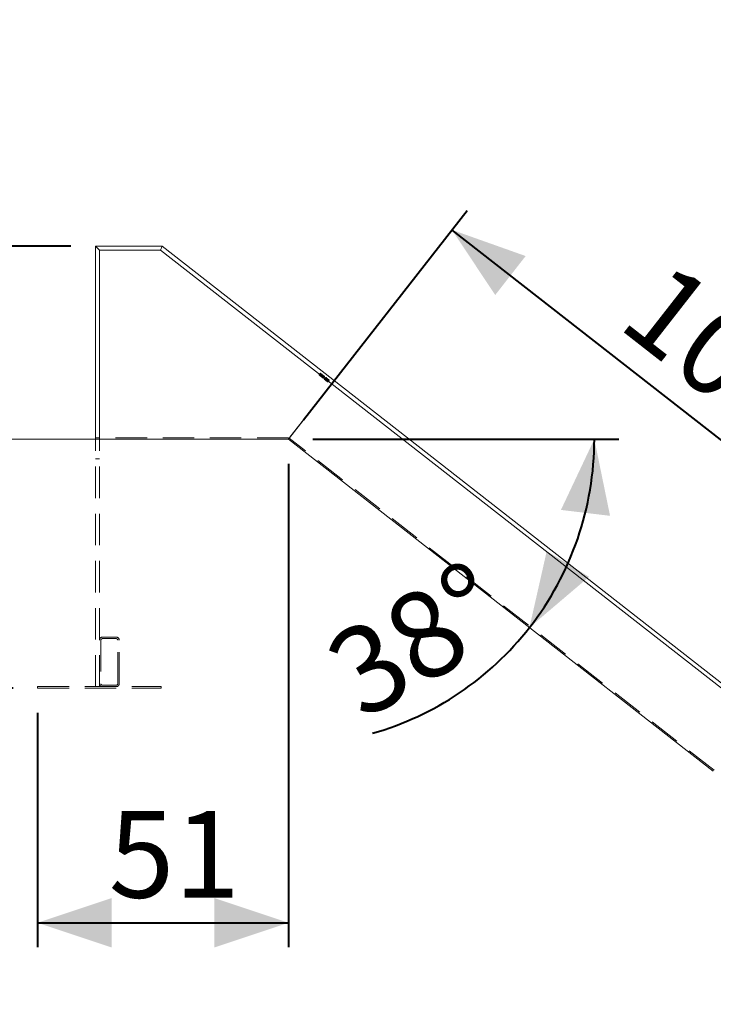
# Model space of a CAD drawing. Units: millimetres. Extents: x 0 to 2100, y 0 to 1488.
# Drawn here: x 362 to 502, y 371 to 569 of the extents above; entities that cross this region are included whole.
import ezdxf

# ---------------------------------------------------------------- set-up
doc = ezdxf.new("R2010")
doc.units = ezdxf.units.MM
doc.header["$LTSCALE"] = 50
doc.linetypes.add('HIDDEN', pattern=[0.1905, 0.127, -0.0635])
doc.layers.add('LE_NORM', color=179, linetype='Continuous', lineweight=40)
doc.styles.add('SLDTEXTSTYLE0', font='TXT', dxfattribs={"width": 0.605})
doc.dimstyles.new('SLDDIMSTYLE1', dxfattribs={"dimtxt": 17.5, "dimasz": 15, "dimexe": 0, "dimexo": 0.0625, "dimgap": 4.375, "dimtad": 1, "dimdec": 4, "dimlfac": 50, "dimzin": 12, "dimdsep": 46, "dimtxsty": 'SLDTEXTSTYLE0', "dimsah": 1, "dimcen": 0.09, "dimazin": 3, "dimtfac": 1, "dimtofl": 0, "dimtmove": 0, "dimatfit": 3, "dimfxl": 1, "dimfrac": 2, "dimtolj": 1, "dimtzin": 12, "dimarcsym": 0})
doc.dimstyles.new('SLDDIMSTYLE2', dxfattribs={"dimtxt": 17.5, "dimasz": 15, "dimexe": 0, "dimexo": 0.0625, "dimgap": 4.375, "dimtad": 1, "dimdec": 0, "dimrnd": 1e-09, "dimzin": 12, "dimdsep": 46, "dimtxsty": 'SLDTEXTSTYLE0', "dimsah": 1, "dimcen": 0.09, "dimadec": 0, "dimazin": 3, "dimtfac": 1, "dimtofl": 0, "dimtmove": 0, "dimatfit": 3, "dimfxl": 1, "dimfrac": 2, "dimtolj": 1, "dimtzin": 12, "dimarcsym": 0})
doc.dimstyles.new('SLDDIMSTYLE4', dxfattribs={"dimtxt": 17.5, "dimasz": 15, "dimexe": 0, "dimexo": 0.0625, "dimgap": 4.375, "dimtad": 1, "dimrnd": 1e-09, "dimzin": 12, "dimdsep": 46, "dimtxsty": 'SLDTEXTSTYLE0', "dimsah": 1, "dimcen": 0.09, "dimadec": 0, "dimazin": 3, "dimtfac": 1, "dimtofl": 0, "dimtmove": 0, "dimatfit": 3, "dimfxl": 1, "dimfrac": 2, "dimtolj": 1, "dimtzin": 12, "dimarcsym": 0})

# ---------------------------------------------------------------- blocks, each defined once
blk = doc.blocks.new('_D_2')
at = {"layer": 'LE_NORM'}
blk.add_line((421.23, 484.71), (483.04, 484.71), dxfattribs=at)
for start, end in [(322, 0), (285.9574, 322)]:
    blk.add_arc((416.28, 484.71), 61.81, start, end, dxfattribs=at)
for points in [[(478.09, 484.71), (471.34, 470.41), (481.27, 469.22)], [(464.98, 446.66), (477.03, 456.9), (468.47, 462.08)]]:
    blk.add_solid(points, dxfattribs=at)
at = {"layer": 'LE_NORM', "insert": (422.44, 442.86), "char_height": 17.5, "attachment_point": 1, "rotation": 30.2749, "style": 'SLDTEXTSTYLE0'}
blk.add_mtext('38°', dxfattribs=at)
blk = doc.blocks.new('_D_3')
at = {"layer": 'LE_NORM'}
for p, q in [((297.98, 523.71), (297.98, 564.87)), ((372.33, 523.71), (293.02, 523.71)), ((297.98, 523.71), (297.98, 484.71))]:
    blk.add_line(p, q, dxfattribs=at)
for points in [[(297.98, 523.71), (292.98, 508.71), (302.98, 508.71)], [(297.98, 484.71), (302.98, 499.71), (292.98, 499.71)]]:
    blk.add_solid(points, dxfattribs=at)
at = {"layer": 'LE_NORM', "insert": (275.42, 542.95), "char_height": 17.5, "attachment_point": 1, "rotation": 90, "style": 'SLDTEXTSTYLE0'}
blk.add_mtext('39', dxfattribs=at)
blk = doc.blocks.new('_D_5')
at = {"layer": 'LE_NORM'}
for p, q in [((297.98, 484.71), (297.98, 284.71)), ((760.83, 284.71), (293.02, 284.71))]:
    blk.add_line(p, q, dxfattribs=at)
for points in [[(297.98, 484.71), (292.98, 469.71), (302.98, 469.71)], [(297.98, 284.71), (302.98, 299.71), (292.98, 299.71)]]:
    blk.add_solid(points, dxfattribs=at)
at = {"layer": 'LE_NORM', "insert": (275.42, 368.27), "char_height": 17.5, "attachment_point": 1, "rotation": 90, "style": 'SLDTEXTSTYLE0'}
blk.add_mtext('200', dxfattribs=at)
blk = doc.blocks.new('_D_6')
at = {"layer": 'LE_NORM'}
for p, q in [((333.92, 484.71), (333.92, 434.41)), ((360.63, 434.41), (328.97, 434.41))]:
    blk.add_line(p, q, dxfattribs=at)
for points in [[(333.92, 484.71), (328.92, 469.71), (338.92, 469.71)], [(333.92, 434.41), (338.92, 449.41), (328.92, 449.41)]]:
    blk.add_solid(points, dxfattribs=at)
at = {"layer": 'LE_NORM', "insert": (311.36, 448.6), "char_height": 17.5, "attachment_point": 1, "rotation": 90, "style": 'SLDTEXTSTYLE0'}
blk.add_mtext('50', dxfattribs=at)
blk = doc.blocks.new('_D_7')
at = {"layer": 'LE_NORM'}
for p, q in [((416.28, 479.75), (416.28, 382.06)), ((365.58, 429.45), (365.58, 382.06)), ((365.58, 387.01), (416.28, 387.01))]:
    blk.add_line(p, q, dxfattribs=at)
for points in [[(365.58, 387.01), (380.58, 382.01), (380.58, 392.01)], [(416.28, 387.01), (401.28, 392.01), (401.28, 382.01)]]:
    blk.add_solid(points, dxfattribs=at)
at = {"layer": 'LE_NORM', "insert": (379.97, 409.57), "char_height": 17.5, "attachment_point": 1, "style": 'SLDTEXTSTYLE0'}
blk.add_mtext('51', dxfattribs=at)
blk = doc.blocks.new('_D_10')
at = {"layer": 'LE_NORM'}
for p, q in [((419.33, 488.61), (452.37, 530.9)), ((535.17, 459.92), (449.32, 526.99)), ((505.18, 421.53), (538.22, 463.82))]:
    blk.add_line(p, q, dxfattribs=at)
for points in [[(449.32, 526.99), (458.06, 513.82), (464.21, 521.7)], [(535.17, 459.92), (526.43, 473.09), (520.27, 465.21)]]:
    blk.add_solid(points, dxfattribs=at)
at = {"layer": 'LE_NORM', "insert": (493.18, 521.35), "char_height": 17.5, "attachment_point": 1, "rotation": 322, "style": 'SLDTEXTSTYLE0'}
blk.add_mtext('109', dxfattribs=at)
blk = doc.blocks.new('_D_11')
at = {"layer": 'LE_NORM'}
for p, q in [((372.33, 523.71), (260.87, 523.71)), ((265.82, 254.71), (265.82, 523.71)), ((762.05, 254.71), (260.87, 254.71))]:
    blk.add_line(p, q, dxfattribs=at)
for points in [[(265.82, 523.71), (260.82, 508.71), (270.82, 508.71)], [(265.82, 254.71), (270.82, 269.71), (260.82, 269.71)]]:
    blk.add_solid(points, dxfattribs=at)
at = {"layer": 'LE_NORM', "insert": (243.26, 372.77), "char_height": 17.5, "attachment_point": 1, "rotation": 90, "style": 'SLDTEXTSTYLE0'}
blk.add_mtext('269', dxfattribs=at)

msp = doc.modelspace()

# ---------------------------------------------------------------- linework, layer by layer
at = {"color": 7, "linetype": 'Continuous', "lineweight": 15}
for p, q in [((377.2789434, 484.7078414), (377.2789434, 523.7078519)), ((377.2789434, 523.7078519), (378.0789434, 522.9078383)), ((377.2789434, 523.7078519), (390.725258, 523.7078519)), ((390.725258, 523.7078519), (390.4497966, 522.9078383)), ((390.725258, 523.7078519), (511.3687232, 429.4508309)), ((378.0789434, 484.7078414), (378.0789434, 522.9078383)), ((378.0789434, 522.9078383), (390.4497966, 522.9078383)), ((390.4497966, 522.9078383), (510.8761981, 428.8204284)), ((422.4780038, 497.6308675), (422.6011202, 497.788486)), ((422.5178793, 497.5997062), (422.4780038, 497.6308675)), ((422.6409898, 497.7573247), (422.5178793, 497.5997062)), ((422.6959631, 497.6076455), (422.7377668, 497.5819917)), ((422.946696, 497.4117608), (422.9884968, 497.3860831)), ((416.278942, 484.7078414), (425.021337, 495.8975883)), ((416.5867731, 485.1018519), (425.021337, 495.8975883)), ((423.1974259, 497.2158761), (423.2392267, 497.1901984)), ((423.4598235, 497.0547767), (423.4903053, 497.0937581)), ((423.5818819, 496.9594092), (423.4598235, 497.0547767)), ((423.7341717, 496.6494412), (423.5198871, 496.8168349)), ((423.6123666, 496.9983907), (423.5818819, 496.9594092)), ((423.6115054, 496.8203874), (423.7705961, 496.6960998)), ((423.7167225, 496.8983264), (423.7359718, 496.9018311)), ((423.7917587, 496.8582482), (423.7336651, 496.8473763)), ((423.7705961, 496.6960998), (423.7341717, 496.6494412)), ((423.9849046, 496.4535327), (423.770617, 496.6209502)), ((423.8622383, 496.6245027), (424.021329, 496.5002151)), ((423.9674524, 496.7024178), (423.9867017, 496.7059464)), ((424.0424887, 496.6623635), (423.984395, 496.6514916)), ((424.021329, 496.5002151), (423.9849046, 496.4535327)), ((424.353455, 496.4193912), (424.3270502, 496.3676305)), ((416.278942, 484.7078414), (216.278942, 484.7078414)), ((502.1338061, 417.6306696), (416.278942, 484.7078414))]:
    msp.add_line(p, q, dxfattribs=at)
at = {"color": 7, "linetype": 'HIDDEN', "lineweight": 0}
for p, q in [((422.5941792, 497.9436727), (422.6309076, 497.9906411)), ((422.6011202, 497.788486), (422.7194831, 497.940001)), ((422.82774, 497.9964108), (422.6409898, 497.7573247)), ((422.8018686, 498.0166049), (422.82774, 497.9964108)), ((422.9373411, 497.5715251), (422.8894189, 497.5632281)), ((422.9122773, 497.5453706), (422.9297296, 497.5617976)), ((422.9297296, 497.5617976), (422.9373411, 497.5715251)), ((422.9929403, 497.5605817), (422.9485169, 497.5170703)), ((423.188071, 497.3756404), (423.1401518, 497.3673434)), ((423.1630102, 497.3494859), (423.1804625, 497.3658891)), ((423.1804625, 497.3658891), (423.188071, 497.3756404)), ((423.2436702, 497.3646731), (423.1992469, 497.3211617)), ((423.4388009, 497.1797557), (423.3908817, 497.1714349)), ((423.4137401, 497.1535773), (423.4311924, 497.1700044)), ((423.4311924, 497.1700044), (423.4388009, 497.1797557)), ((423.4944031, 497.1687884), (423.4499768, 497.125277)), ((423.4903053, 497.0937581), (423.4979734, 497.1035809)), ((423.4979734, 497.1035809), (423.6200318, 497.0082135)), ((423.6200318, 497.0082135), (423.6123666, 496.9983907)), ((423.7850055, 497.0562787), (423.7480745, 497.0934243)), ((424.0357355, 496.860394), (423.9988044, 496.8975396)), ((425.021337, 495.8975883), (425.5138651, 496.5279908)), ((416.278942, 484.9578471), (377.2789434, 484.9578471)), ((377.2789434, 434.7078414), (377.2789434, 484.7078414)), ((378.0789434, 434.7078414), (378.0789434, 484.7078414)), ((416.278942, 484.7078414), (416.278942, 484.9578471)), ((502.2877172, 417.8276749), (416.432859, 484.9048467)), ((377.2789434, 480.7078452), (378.0789434, 480.7078452)), ((378.3789434, 444.1078396), (378.3789434, 435.3078456)), ((381.4789433, 444.7078438), (378.6789434, 444.7078438)), ((381.4789433, 444.4078417), (378.6789434, 444.4078417)), ((381.7789436, 435.3078456), (381.7789436, 444.1078396)), ((382.0789434, 435.3078456), (382.0789434, 444.1078396)), ((365.5789435, 434.4078393), (365.5789435, 434.7078414)), ((365.5789435, 434.7078414), (390.5789435, 434.7078414)), ((365.5789435, 434.4078393), (390.5789435, 434.4078393)), ((378.6789434, 435.0078435), (381.4789433, 435.0078435)), ((390.5789435, 434.4078393), (390.5789435, 434.7078414))]:
    msp.add_line(p, q, dxfattribs=at)
for centre, radius, start, end in [((378.6789434, 444.1078414), 0.6, 90, 180), ((378.6789434, 444.1078414), 0.3, 90, 180), ((381.4789434, 444.1078414), 0.6, 0, 90), ((381.4789434, 444.1078414), 0.3, 0, 90), ((378.6789434, 435.3078414), 0.6, 180, 270), ((378.6789434, 435.3078414), 0.3, 180, 270), ((381.4789434, 435.3078414), 0.6, 270, 0), ((381.4789434, 435.3078414), 0.3, 270, 0)]:
    msp.add_arc(centre, radius, start, end, dxfattribs=at)
for points, knots in [([(422.7194831, 497.940001), (422.6959721, 497.9374338), (422.6539667, 497.9328471), (422.6124559, 497.9403634), (422.5941792, 497.9436727)], [0, 0, 0, 0, 0.5597151226, 1, 1, 1, 1]), ([(422.6309076, 497.9906411), (422.6640784, 497.9882416), (422.7232833, 497.9839588), (422.7778667, 498.006634), (422.8018686, 498.0166049)], [0, 0, 0, 0, 0.56027018, 1, 1, 1, 1]), ([(422.7817372, 497.647366), (422.7812467, 497.648871), (422.776357, 497.6638732), (422.781183, 497.7151819), (422.8066012, 497.7557586), (422.8244141, 497.7841945)], [0, 0, 0, 0, 0.0322839024, 0.3218322283, 1, 1, 1, 1]), ([(422.8244141, 497.7841945), (422.8391142, 497.8010648), (422.8684439, 497.8347245), (422.9258897, 497.8614018), (422.9851014, 497.8647437), (423.0155704, 497.846752), (423.0307862, 497.8377671)], [0, 0, 0, 0, 0.2809804138, 0.5606146137, 0.7805758554, 1, 1, 1, 1]), ([(422.8641853, 497.7505059), (422.8560987, 497.7388417), (422.8399551, 497.715556), (422.8325957, 497.6760765), (422.8394142, 497.6391023), (422.8550593, 497.6230013), (422.862868, 497.614965)], [0, 0, 0, 0, 0.2808254803, 0.5606219357, 0.7806976511, 1, 1, 1, 1]), ([(422.862868, 497.614965), (422.8711794, 497.6099426), (422.8878129, 497.5998913), (422.9175815, 497.6001353), (422.9579641, 497.6127559), (422.9798951, 497.6373745), (422.9952738, 497.6546378)], [0, 0, 0, 0, 0.1865585475, 0.3733591176, 0.5605812365, 1, 1, 1, 1]), ([(423.0039999, 497.7940412), (422.9951269, 497.7990598), (422.9773344, 497.8091233), (422.9462122, 497.8067448), (422.9040182, 497.7937645), (422.8806001, 497.7683324), (422.8641853, 497.7505059)], [0, 0, 0, 0, 0.186124825, 0.3732226496, 0.5606625255, 1, 1, 1, 1]), ([(423.0307862, 497.8377671), (423.0402255, 497.828688), (423.0591203, 497.8105139), (423.0783635, 497.7610387), (423.0726763, 497.666584), (423.0248619, 497.6030188), (422.9929403, 497.5605817)], [0, 0, 0, 0, 0.12525828282, 0.2507345265, 0.4997783591, 1, 1, 1, 1]), ([(422.9952738, 497.6546378), (423.0096041, 497.6767715), (423.0311398, 497.7100342), (423.0283831, 497.756549), (423.0181641, 497.7806593), (423.0087192, 497.7895825), (423.0039999, 497.7940412)], [0, 0, 0, 0, 0.4982489558, 0.7487747425, 0.8744711043, 1, 1, 1, 1]), ([(423.0324671, 497.4514575), (423.0319776, 497.4529704), (423.0271178, 497.4679896), (423.031881, 497.5192885), (423.057318, 497.5598703), (423.075144, 497.5883098)], [0, 0, 0, 0, 0.0324281094, 0.3219330091, 1, 1, 1, 1]), ([(423.075144, 497.5883098), (423.0898441, 497.6051801), (423.1191738, 497.6388398), (423.1766196, 497.6655171), (423.2358313, 497.668859), (423.2663003, 497.6508673), (423.2815162, 497.6418824)], [0, 0, 0, 0, 0.2809804138, 0.5606146137, 0.7805758554, 1, 1, 1, 1]), ([(423.1149182, 497.5546212), (423.1068326, 497.5429488), (423.0906992, 497.5196589), (423.0833223, 497.4801838), (423.09015, 497.443214), (423.1057897, 497.427101), (423.113598, 497.4190564)], [0, 0, 0, 0, 0.2809316324, 0.5605454023, 0.7805973406, 1, 1, 1, 1]), ([(423.113598, 497.4190564), (423.1219105, 497.4140436), (423.1385493, 497.4040097), (423.1683062, 497.404256), (423.2087023, 497.4168304), (423.2306278, 497.4414582), (423.2460037, 497.4587293)], [0, 0, 0, 0, 0.18651197816, 0.37333395902, 0.56053087099, 1, 1, 1, 1]), ([(423.2547298, 497.5981326), (423.2458579, 497.6031608), (423.2280704, 497.613242), (423.1969367, 497.6108655), (423.1547631, 497.5978401), (423.1313366, 497.5724298), (423.1149182, 497.5546212)], [0, 0, 0, 0, 0.1861859644, 0.3732846412, 0.5607709338, 1, 1, 1, 1]), ([(423.2815162, 497.6418824), (423.2909558, 497.6327949), (423.309841, 497.614614), (423.3291029, 497.5651422), (423.3234044, 497.4706797), (423.2755891, 497.4071094), (423.2436702, 497.3646731)], [0, 0, 0, 0, 0.125313574, 0.2507069518, 0.4998112075, 1, 1, 1, 1]), ([(423.2460037, 497.4587293), (423.2603333, 497.4808635), (423.2818724, 497.5141341), (423.2791138, 497.5606549), (423.2689, 497.5847724), (423.2594497, 497.5936825), (423.2547298, 497.5981326)], [0, 0, 0, 0, 0.4982285825, 0.748899033, 0.8745902551, 1, 1, 1, 1]), ([(423.283197, 497.2555728), (423.2827075, 497.2570857), (423.2778501, 497.2720973), (423.2826144, 497.3233872), (423.3080476, 497.363962), (423.3258739, 497.3924012)], [0, 0, 0, 0, 0.0324333706, 0.3218229976, 1, 1, 1, 1]), ([(423.3258739, 497.3924012), (423.3405751, 497.4092682), (423.3699099, 497.4429245), (423.4273446, 497.4696475), (423.4865629, 497.4729412), (423.5170304, 497.4549559), (423.5322461, 497.4459739)], [0, 0, 0, 0, 0.2809693959, 0.5606461597, 0.7805844596, 1, 1, 1, 1]), ([(423.3656481, 497.3587127), (423.3575617, 497.3470485), (423.3414231, 497.3237695), (423.334058, 497.2842989), (423.3408788, 497.247329), (423.3565192, 497.2312163), (423.3643279, 497.2231717)], [0, 0, 0, 0, 0.2808357197, 0.5604862801, 0.7805656332, 1, 1, 1, 1]), ([(423.5054598, 497.4022479), (423.4965878, 497.4072762), (423.4788003, 497.4173573), (423.4476668, 497.4149806), (423.405487, 497.4019549), (423.3820646, 497.3765316), (423.3656481, 497.3587127)], [0, 0, 0, 0, 0.18616803268, 0.37324868993, 0.56071692566, 1, 1, 1, 1]), ([(423.5322461, 497.4459739), (423.5416865, 497.4368949), (423.5605831, 497.4187216), (423.5798266, 497.3692452), (423.5741337, 497.2747916), (423.5263225, 497.2112258), (423.4944031, 497.1687884)], [0, 0, 0, 0, 0.1252644621, 0.2507404608, 0.4997840742, 1, 1, 1, 1]), ([(423.4967366, 497.2628446), (423.5110621, 497.2849775), (423.5325952, 497.3182462), (423.5298542, 497.3647681), (423.5196166, 497.3888702), (423.5101784, 497.397789), (423.5054598, 497.4022479)], [0, 0, 0, 0, 0.4982379635, 0.7489172697, 0.8744718026, 1, 1, 1, 1]), ([(423.3643279, 497.2231717), (423.3726393, 497.2181461), (423.3892728, 497.2080885), (423.4190373, 497.2083808), (423.4594322, 497.2209398), (423.4813594, 497.245571), (423.4967366, 497.2628446)], [0, 0, 0, 0, 0.18656543351, 0.37336804765, 0.56055041463, 1, 1, 1, 1]), ([(423.7359718, 496.9018311), (423.7700397, 496.906157), (423.8200152, 496.9125027), (423.883164, 496.9365209), (423.9064802, 496.95888), (423.9181206, 496.9700427)], [0, 0, 0, 0, 0.5174760766, 0.7591031197, 1, 1, 1, 1]), ([(423.7480745, 497.0934243), (423.7627554, 497.1080447), (423.7920235, 497.137192), (423.8476539, 497.1582954), (423.902152, 497.1523678), (423.9292894, 497.1342523), (423.9428774, 497.1251817)], [0, 0, 0, 0, 0.2808227171, 0.55985307, 0.7796146982, 1, 1, 1, 1]), ([(423.9102081, 497.0860095), (423.8983619, 497.0929373), (423.8746596, 497.1067988), (423.8234766, 497.0981905), (423.799598, 497.0721763), (423.7850055, 497.0562787)], [0, 0, 0, 0, 0.2798299603, 0.5598975746, 1, 1, 1, 1]), ([(423.9579961, 496.937284), (423.9415636, 496.9207354), (423.9086438, 496.8875831), (423.8473227, 496.8673628), (423.8081767, 496.8609414), (423.7917587, 496.8582482)], [0, 0, 0, 0, 0.3665548435, 0.734331279, 1, 1, 1, 1]), ([(423.9181206, 496.9700427), (423.9249022, 496.9802625), (423.9384354, 497.0006566), (423.9406949, 497.0355537), (423.9311357, 497.0661059), (423.9171859, 497.0793731), (423.9102081, 497.0860095)], [0, 0, 0, 0, 0.280524012, 0.5598006219, 0.7798053323, 1, 1, 1, 1]), ([(423.9428774, 497.1251817), (423.957638, 497.1114346), (423.9870861, 497.0840088), (423.994568, 497.0263759), (423.9838616, 496.9763376), (423.9666188, 496.9503032), (423.9579961, 496.937284)], [0, 0, 0, 0, 0.2798737161, 0.5583571731, 0.7791453104, 1, 1, 1, 1]), ([(423.9867017, 496.7059464), (424.0207726, 496.7102559), (424.0707571, 496.7165781), (424.1338912, 496.7406399), (424.1572121, 496.7629975), (424.1688535, 496.774158)], [0, 0, 0, 0, 0.5174341506, 0.7591126147, 1, 1, 1, 1]), ([(423.9988044, 496.8975396), (424.0134851, 496.9121589), (424.0427534, 496.9413048), (424.098389, 496.962423), (424.1528767, 496.9564481), (424.1800209, 496.938355), (424.1936103, 496.929297)], [0, 0, 0, 0, 0.2808303948, 0.5598811445, 0.7796614394, 1, 1, 1, 1]), ([(424.160938, 496.8901248), (424.1490913, 496.89704), (424.125386, 496.9108774), (424.0742048, 496.9023202), (424.0503275, 496.8762973), (424.0357355, 496.860394)], [0, 0, 0, 0, 0.2797883686, 0.5598581496, 1, 1, 1, 1]), ([(424.208726, 496.7413754), (424.192291, 496.72484), (424.159361, 496.6917088), (424.098062, 496.6714402), (424.0589086, 496.6650454), (424.0424887, 496.6623635)], [0, 0, 0, 0, 0.3664941778, 0.7343230675, 1, 1, 1, 1]), ([(424.1562203, 496.5735049), (424.1655631, 496.5794961), (424.1848427, 496.5918594), (424.2203143, 496.5970761), (424.243108, 496.591026), (424.2545054, 496.5880008)], [0, 0, 0, 0, 0.3197710536, 0.659869187, 1, 1, 1, 1]), ([(424.1688535, 496.774158), (424.1756354, 496.7843697), (424.1891774, 496.8047602), (424.1914244, 496.8396617), (424.1818662, 496.8702211), (424.1679161, 496.8834883), (424.160938, 496.8901248)], [0, 0, 0, 0, 0.2803564074, 0.5598094768, 0.7798097617, 1, 1, 1, 1]), ([(424.1936103, 496.929297), (424.2083696, 496.9155498), (424.2378154, 496.8881233), (424.2452992, 496.8304907), (424.2345867, 496.7804479), (424.2173484, 496.7544028), (424.208726, 496.7413754)], [0, 0, 0, 0, 0.2798395907, 0.5582982556, 0.779066737, 1, 1, 1, 1]), ([(424.2825106, 496.5323062), (424.2705864, 496.5387198), (424.24668, 496.551578), (424.2151108, 496.5482899), (424.2017515, 496.5403778), (424.1999582, 496.5393157)], [0, 0, 0, 0, 0.4628218968, 0.9278894356, 1, 1, 1, 1]), ([(424.2545054, 496.5880008), (424.2498248, 496.5989749), (424.2404722, 496.620903), (424.2418225, 496.6649554), (424.2587694, 496.6908797), (424.2691174, 496.7067094)], [0, 0, 0, 0, 0.2806274188, 0.5607428582, 1, 1, 1, 1]), ([(424.2691174, 496.7067094), (424.281634, 496.7202959), (424.3066292, 496.7474279), (424.3570914, 496.7631624), (424.4052028, 496.7591277), (424.4295306, 496.7433228), (424.4417027, 496.735415)], [0, 0, 0, 0, 0.2802295604, 0.5596134604, 0.7796578263, 1, 1, 1, 1]), ([(424.3091241, 496.4540334), (424.3105911, 496.4613653), (424.3141961, 496.4793819), (424.3056155, 496.509085), (424.2902092, 496.5245689), (424.2825106, 496.5323062)], [0, 0, 0, 0, 0.2555714769, 0.6280062314, 1, 1, 1, 1]), ([(424.3111208, 496.6760726), (424.3048938, 496.6669181), (424.2924659, 496.6486475), (424.288257, 496.6173733), (424.2958812, 496.5892322), (424.3083434, 496.577045), (424.3145719, 496.5709538)], [0, 0, 0, 0, 0.2807421576, 0.5603089457, 0.7802416031, 1, 1, 1, 1]), ([(424.4108573, 496.6953607), (424.4015288, 496.700603), (424.3828393, 496.7111061), (424.352373, 496.7067154), (424.3277022, 496.6948237), (424.3166503, 496.6823256), (424.3111208, 496.6760726)], [0, 0, 0, 0, 0.2788395306, 0.5586517729, 0.7791870912, 1, 1, 1, 1]), ([(424.3145719, 496.5709538), (424.3239337, 496.5656237), (424.3426836, 496.5549483), (424.3735603, 496.559093), (424.397959, 496.5719767), (424.4090608, 496.5845503), (424.4146124, 496.590838)], [0, 0, 0, 0, 0.2789313415, 0.5586464253, 0.7792939527, 1, 1, 1, 1]), ([(424.4551972, 496.5587945), (424.447511, 496.5500436), (424.4321609, 496.5325673), (424.3945013, 496.5116376), (424.3641315, 496.5148356), (424.345617, 496.5167851)], [0, 0, 0, 0, 0.2813520325, 0.5618881226, 1, 1, 1, 1]), ([(424.345617, 496.5167851), (424.3516794, 496.5032129), (424.3638037, 496.4760695), (424.3647175, 496.4395027), (424.3554295, 496.4229171), (424.353455, 496.4193912)], [0, 0, 0, 0, 0.4405521931, 0.8810681255, 1, 1, 1, 1]), ([(424.4146124, 496.590838), (424.420742, 496.5999495), (424.4329853, 496.6181491), (424.4358739, 496.6491217), (424.4292382, 496.677097), (424.4169806, 496.6892764), (424.4108573, 496.6953607)], [0, 0, 0, 0, 0.2805810225, 0.5604360964, 0.7804161852, 1, 1, 1, 1]), ([(424.4417027, 496.735415), (424.4549919, 496.7221784), (424.4815823, 496.6956934), (424.4901379, 496.6421918), (424.4799915, 496.5950163), (424.463467, 496.5708758), (424.4551972, 496.5587945)], [0, 0, 0, 0, 0.2792271488, 0.5587031276, 0.7791504195, 1, 1, 1, 1])]:
    msp.add_open_spline(points, degree=3, knots=knots, dxfattribs=at)
at = {"color": 7, "linetype": 'Continuous', "lineweight": 15}
for points, knots in [([(422.7107778, 497.4382014), (422.6981624, 497.4507532), (422.6729379, 497.4758504), (422.662052, 497.5418423), (422.6831034, 497.5826917), (422.6959631, 497.6076455)], [0, 0, 0, 0, 0.28022565111, 0.56030872979, 1, 1, 1, 1]), ([(422.9485169, 497.5170703), (422.9249166, 497.4891001), (422.882842, 497.4392349), (422.8055118, 497.4093965), (422.7473037, 497.4151776), (422.7229508, 497.4305283), (422.7107778, 497.4382014)], [0, 0, 0, 0, 0.3891938903, 0.6938530453, 0.84696994293, 1, 1, 1, 1]), ([(422.7377668, 497.5819917), (422.7327755, 497.5724086), (422.7228109, 497.5532771), (422.7168033, 497.5231971), (422.7239898, 497.4951104), (422.7364853, 497.4833524), (422.7427379, 497.477469)], [0, 0, 0, 0, 0.2808750848, 0.5607381122, 0.780202199, 1, 1, 1, 1]), ([(422.7427379, 497.477469), (422.7508676, 497.4725527), (422.7671331, 497.4627165), (422.8059801, 497.461486), (422.8598091, 497.4874591), (422.8923555, 497.5233821), (422.9122773, 497.5453706)], [0, 0, 0, 0, 0.1398944792, 0.2798932599, 0.5592212435, 1, 1, 1, 1]), ([(422.820355, 497.5790353), (422.8098815, 497.5890801), (422.790094, 497.6080579), (422.7844118, 497.6347854), (422.7817372, 497.647366)], [0, 0, 0, 0, 0.52929698362, 1, 1, 1, 1]), ([(422.8894189, 497.5632281), (422.8829918, 497.5616673), (422.8588856, 497.5558131), (422.836657, 497.5692101), (422.820355, 497.5790353)], [0, 0, 0, 0, 0.2666186443, 1, 1, 1, 1]), ([(422.9615078, 497.2423167), (422.948892, 497.2548603), (422.9236624, 497.2799454), (422.9127841, 497.3459428), (422.9338351, 497.3867997), (422.946696, 497.4117608)], [0, 0, 0, 0, 0.2801193073, 0.5601949617, 1, 1, 1, 1]), ([(423.1992469, 497.3211617), (423.1756479, 497.2931878), (423.133578, 497.2433186), (423.056239, 497.2135153), (422.9980347, 497.2192919), (422.9736808, 497.2346434), (422.9615078, 497.2423167)], [0, 0, 0, 0, 0.3892046757, 0.6938339478, 0.8469657021, 1, 1, 1, 1]), ([(422.9884968, 497.3860831), (422.9835076, 497.3765), (422.9735469, 497.3573679), (422.9675281, 497.3272948), (422.9747305, 497.2992218), (422.9872172, 497.287468), (422.9934678, 497.2815843)], [0, 0, 0, 0, 0.2809248995, 0.5608524604, 0.7801718304, 1, 1, 1, 1]), ([(422.9934678, 497.2815843), (423.0015975, 497.276668), (423.0178639, 497.2668314), (423.0567112, 497.265601), (423.1105398, 497.291576), (423.1430873, 497.3274976), (423.1630102, 497.3494859)], [0, 0, 0, 0, 0.1398928137, 0.2799047419, 0.5592156822, 1, 1, 1, 1]), ([(423.0710849, 497.3831506), (423.0606112, 497.3931871), (423.0408193, 497.4121528), (423.0351407, 497.438876), (423.0324671, 497.4514575)], [0, 0, 0, 0, 0.52919026, 1, 1, 1, 1]), ([(423.1401518, 497.3673434), (423.1337237, 497.3657825), (423.1096164, 497.3599286), (423.0873869, 497.3733257), (423.0710849, 497.3831506)], [0, 0, 0, 0, 0.2666481912, 1, 1, 1, 1]), ([(423.2122377, 497.046432), (423.1996219, 497.0589756), (423.1743923, 497.0840607), (423.163514, 497.1500581), (423.184565, 497.1909149), (423.1974259, 497.2158761)], [0, 0, 0, 0, 0.2801193073, 0.5601949617, 1, 1, 1, 1]), ([(423.4499768, 497.125277), (423.4263762, 497.0973065), (423.3843018, 497.0474415), (423.3069741, 497.0176057), (423.2487582, 497.0233798), (423.2244097, 497.0387489), (423.2122377, 497.046432)], [0, 0, 0, 0, 0.3891781436, 0.6938148801, 0.8469361954, 1, 1, 1, 1]), ([(423.2392267, 497.1901984), (423.2342375, 497.1806153), (423.2242768, 497.1614832), (423.218258, 497.1314101), (423.2254604, 497.1033371), (423.2379471, 497.0915833), (423.2441977, 497.0856996)], [0, 0, 0, 0, 0.2809248995, 0.5608524604, 0.7801718304, 1, 1, 1, 1]), ([(423.2441977, 497.0856996), (423.2523275, 497.080786), (423.2685944, 497.0709543), (423.307445, 497.0696717), (423.3612582, 497.0957087), (423.3938148, 497.1316069), (423.4137401, 497.1535773)], [0, 0, 0, 0, 0.1398964239, 0.2799192654, 0.5592964782, 1, 1, 1, 1]), ([(423.3218178, 497.1872659), (423.3113429, 497.1973022), (423.291549, 497.2162672), (423.2858705, 497.2429912), (423.283197, 497.2555728)], [0, 0, 0, 0, 0.5292016124, 1, 1, 1, 1]), ([(423.3908817, 497.1714349), (423.3844535, 497.1698736), (423.3603438, 497.1640181), (423.3381178, 497.17743), (423.3218178, 497.1872659)], [0, 0, 0, 0, 0.2666271549, 1, 1, 1, 1]), ([(423.5198871, 496.8168349), (423.5345229, 496.8311564), (423.5638548, 496.8598583), (423.6332712, 496.8860051), (423.6850576, 496.8936512), (423.7167225, 496.8983264)], [0, 0, 0, 0, 0.2789959663, 0.559141227, 1, 1, 1, 1]), ([(423.7336651, 496.8473763), (423.719556, 496.8454526), (423.6963177, 496.8422842), (423.6641394, 496.8368856), (423.6369551, 496.8313196), (423.6199882, 496.8240313), (423.6115054, 496.8203874)], [0, 0, 0, 0, 0.340034631, 0.5600495264, 0.7800397078, 1, 1, 1, 1]), ([(423.770617, 496.6209502), (423.7852541, 496.6352621), (423.8145924, 496.6639484), (423.8839999, 496.6900979), (423.9357871, 496.6977432), (423.9674524, 496.7024178)], [0, 0, 0, 0, 0.2789447936, 0.5591099375, 1, 1, 1, 1]), ([(423.984395, 496.6514916), (423.9702874, 496.6495571), (423.9470507, 496.6463706), (423.9148705, 496.6409801), (423.8876921, 496.6354055), (423.8707219, 496.6281365), (423.8622383, 496.6245027)], [0, 0, 0, 0, 0.34006019183, 0.56011283794, 0.78009426529, 1, 1, 1, 1]), ([(424.1273746, 496.3314147), (424.1121076, 496.3468335), (424.0815623, 496.3776826), (424.0728399, 496.4398645), (424.0858619, 496.4940263), (424.1050768, 496.5218418), (424.1146937, 496.5357633)], [0, 0, 0, 0, 0.2791496207, 0.5585072931, 0.7790364512, 1, 1, 1, 1]), ([(424.1146937, 496.5357633), (424.1240608, 496.5478773), (424.1358635, 496.5631413), (424.1527379, 496.571732), (424.1562203, 496.5735049)], [0, 0, 0, 0, 0.7936291396, 1, 1, 1, 1]), ([(424.3270502, 496.3676305), (424.3125993, 496.3518692), (424.2837446, 496.3203982), (424.2258139, 496.3012158), (424.1699274, 496.3043554), (424.1415603, 496.322394), (424.1273746, 496.3314147)], [0, 0, 0, 0, 0.2803531582, 0.5597911885, 0.7798632611, 1, 1, 1, 1]), ([(424.1553799, 496.5040059), (424.1475475, 496.4924766), (424.1319151, 496.4694655), (424.1267991, 496.4302439), (424.1352909, 496.3946005), (424.1507834, 496.3790486), (424.158524, 496.3712783)], [0, 0, 0, 0, 0.2807842506, 0.56041386, 0.7803660303, 1, 1, 1, 1]), ([(424.1999582, 496.5393157), (424.1922044, 496.5355605), (424.1747874, 496.5271253), (424.1623052, 496.5122558), (424.1553799, 496.5040059)], [0, 0, 0, 0, 0.4451820399, 1, 1, 1, 1]), ([(424.158524, 496.3712783), (424.1705821, 496.3645161), (424.1947355, 496.3509709), (424.2343253, 496.3572819), (424.265012, 496.3747966), (424.2791078, 496.3910433), (424.2861614, 496.3991733)], [0, 0, 0, 0, 0.2787110251, 0.5582846531, 0.7789635476, 1, 1, 1, 1]), ([(424.2861614, 496.3991733), (424.2947097, 496.4106035), (424.307177, 496.4272738), (424.3086584, 496.4476335), (424.3091241, 496.4540334)], [0, 0, 0, 0, 0.6856596564, 1, 1, 1, 1])]:
    msp.add_open_spline(points, degree=3, knots=knots, dxfattribs=at)

# ---------------------------------------------------------------- dimensions: what is measured, and where the dimension line sits
at = {"layer": 'LE_NORM'}
for base, p1, p2, angle, dimstyle, picture, middle in [((297.9761782, 484.7078414), (377.2789434, 523.7078414), (216.2789434, 484.7078414), 90, 'SLDDIMSTYLE2', '_D_3', (297.9761782, 553.9081002)), ((449.3162399, 526.9936526), (502.1338035, 417.6306733), (416.2789434, 484.7078414), 322, 'SLDDIMSTYLE2', '_D_10', (492.2436699, 493.4550685)), ((265.8210977, 523.7078414), (767.0061608, 254.7078414), (377.2789434, 523.7078414), 90, 'SLDDIMSTYLE4', '_D_11', (265.8210977, 389.2078414)), ((297.9761782, 284.7078414), (216.2789434, 484.7078414), (765.7789434, 284.7078414), 90, 'SLDDIMSTYLE4', '_D_5', (297.9761782, 384.7078414)), ((333.9216857, 434.4078414), (416.2789434, 484.7078414), (365.5789434, 434.4078414), 90, 'SLDDIMSTYLE2', '_D_6', (333.9216857, 459.5578414))]:
    dim = msp.add_linear_dim(base=base, p1=p1, p2=p2, angle=angle, dimstyle=dimstyle, dxfattribs=at)
    dim.commit()
    dim.dimension.update_dxf_attribs({"geometry": picture, "text_midpoint": middle, "dimtype": 160})
dim = msp.add_angular_dim_2l(base=(474.7177499, 464.5857466), line1=((216.2789434, 484.7078414), (416.2789434, 484.7078414)), line2=((502.1338035, 417.6306733), (416.2789434, 484.7078414)), dimstyle='SLDDIMSTYLE1', dxfattribs=at)
dim.commit()
dim.dimension.update_dxf_attribs({"geometry": '_D_2', "text_midpoint": (447.4384284, 431.3310739), "dimtype": 162})
dim = msp.add_linear_dim(base=(416.2789434, 387.013906), p1=(365.5789434, 434.4078414), p2=(416.2789434, 484.7078414), dimstyle='SLDDIMSTYLE2', dxfattribs=at)
dim.commit()
dim.dimension.update_dxf_attribs({"geometry": '_D_7', "text_midpoint": (390.9289434, 387.013906), "dimtype": 160})

doc.saveas('drawing.dxf')
